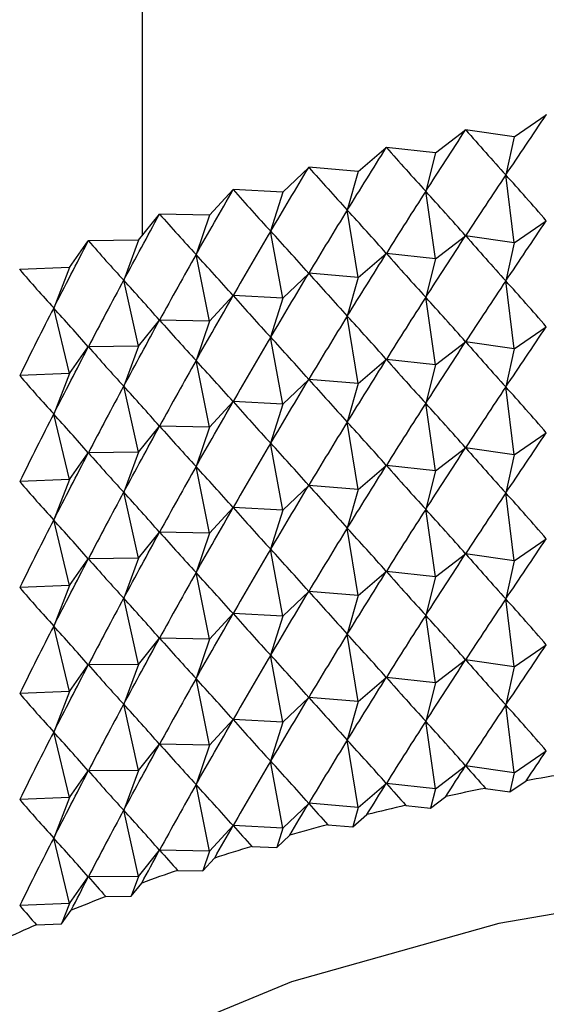
# Model space of a CAD drawing. Units: millimetres. Extents: x 5 to 995, y 5 to 995.
# Drawn here: x 870 to 873, y 225 to 230 of the extents above; entities that cross this region are included whole.
import ezdxf

# ---------------------------------------------------------------- set-up
doc = ezdxf.new("R2010")
doc.units = ezdxf.units.MM

msp = doc.modelspace()

# ---------------------------------------------------------------- linework, layer by layer
at = {"color": 7, "linetype": 'Continuous', "lineweight": 25}
for p, q in [((870.9439, 331.0419), (870.9439, 228.635)), ((872.6649, 229.0928), (872.8134, 229.195)), ((872.8142, 229.1951), (872.8134, 229.195)), ((872.3009, 229.0184), (872.4399, 229.1249)), ((872.4407, 229.1251), (872.4399, 229.1249)), ((872.6649, 229.0928), (872.4407, 229.1251)), ((872.6649, 229.0928), (872.6262, 228.9165)), ((871.9442, 228.9331), (872.0734, 229.0437)), ((872.0741, 229.0439), (872.0734, 229.0437)), ((872.3009, 229.0184), (872.0741, 229.0439)), ((872.3009, 229.0184), (872.2561, 228.8408)), ((871.5957, 228.8372), (871.7147, 228.9515)), ((871.7154, 228.9517), (871.7147, 228.9515)), ((871.9442, 228.9331), (871.7154, 228.9517)), ((871.9442, 228.9331), (871.8933, 228.7541)), ((872.6649, 228.6029), (872.6262, 228.9165)), ((871.2564, 228.7308), (871.3648, 228.8486)), ((871.3656, 228.8488), (871.3648, 228.8486)), ((871.5957, 228.8372), (871.3656, 228.8488)), ((871.5957, 228.8372), (871.5389, 228.6565)), ((872.3009, 228.5285), (872.2561, 228.8408)), ((870.9272, 228.6143), (871.0248, 228.7352)), ((871.0255, 228.7355), (871.0248, 228.7352)), ((871.2564, 228.7308), (871.0255, 228.7355)), ((871.2564, 228.7308), (871.1939, 228.5483)), ((871.9442, 228.4432), (871.8933, 228.7541)), ((872.6649, 228.6029), (872.8134, 228.7051)), ((871.5957, 228.3472), (871.5389, 228.6565)), ((872.3009, 228.5285), (872.4399, 228.635)), ((872.6649, 228.6029), (872.4407, 228.6352)), ((870.609, 228.4881), (870.6955, 228.6118)), ((870.6962, 228.612), (870.6955, 228.6118)), ((870.9272, 228.6143), (870.6962, 228.612)), ((870.9272, 228.6143), (870.8591, 228.4299)), ((872.6649, 228.6029), (872.6262, 228.4266)), ((871.2564, 228.2409), (871.1939, 228.5483)), ((871.9442, 228.4432), (872.0734, 228.5538)), ((872.3009, 228.5285), (872.0741, 228.554)), ((872.3009, 228.5285), (872.2561, 228.3509)), ((870.3785, 228.4788), (870.3778, 228.4785)), ((870.609, 228.4881), (870.3785, 228.4788)), ((870.609, 228.4881), (870.5355, 228.3015)), ((871.5957, 228.3472), (871.7147, 228.4616)), ((871.9442, 228.4432), (871.7154, 228.4618)), ((870.9272, 228.1244), (870.8591, 228.4299)), ((871.9442, 228.4432), (871.8933, 228.2642)), ((872.6649, 228.113), (872.6262, 228.4266)), ((871.2564, 228.2409), (871.3648, 228.3586)), ((871.5957, 228.3472), (871.3656, 228.3589)), ((871.5957, 228.3472), (871.5389, 228.1666)), ((872.3009, 228.0386), (872.2561, 228.3509)), ((870.609, 227.9982), (870.5355, 228.3015)), ((871.9442, 227.9533), (871.8933, 228.2642)), ((870.9272, 228.1244), (871.0248, 228.2453)), ((871.2564, 228.2409), (871.0255, 228.2456)), ((871.2564, 228.2409), (871.1939, 228.0584)), ((872.6649, 228.113), (872.8134, 228.2152)), ((871.5957, 227.8573), (871.5389, 228.1666)), ((872.3009, 228.0386), (872.4399, 228.1451)), ((872.6649, 228.113), (872.4407, 228.1453)), ((870.609, 227.9982), (870.6955, 228.1218)), ((870.9272, 228.1244), (870.6962, 228.1221)), ((870.9272, 228.1244), (870.8591, 227.94)), ((872.6649, 228.113), (872.6262, 227.9366)), ((871.2564, 227.751), (871.1939, 228.0584)), ((871.9442, 227.9533), (872.0734, 228.0638)), ((872.3009, 228.0386), (872.0741, 228.064)), ((872.3009, 228.0386), (872.2561, 227.861)), ((870.609, 227.9982), (870.3785, 227.9889)), ((870.609, 227.9982), (870.5355, 227.8116)), ((871.5957, 227.8573), (871.7147, 227.9716)), ((871.9442, 227.9533), (871.7154, 227.9718)), ((871.9442, 227.9533), (871.8933, 227.7742)), ((870.9272, 227.6345), (870.8591, 227.94)), ((872.6649, 227.6231), (872.6262, 227.9366)), ((871.2564, 227.751), (871.3648, 227.8687)), ((871.5957, 227.8573), (871.3656, 227.869)), ((871.5957, 227.8573), (871.5389, 227.6767)), ((872.3009, 227.5487), (872.2561, 227.861)), ((870.609, 227.5082), (870.5355, 227.8116)), ((871.9442, 227.4634), (871.8933, 227.7742)), ((870.9272, 227.6345), (871.0248, 227.7554)), ((871.2564, 227.751), (871.0255, 227.7556)), ((871.2564, 227.751), (871.1939, 227.5685)), ((872.6649, 227.6231), (872.8134, 227.7252)), ((871.5957, 227.3674), (871.5389, 227.6767)), ((870.609, 227.5082), (870.6955, 227.6319)), ((870.9272, 227.6345), (870.6962, 227.6322)), ((870.9272, 227.6345), (870.8591, 227.4501)), ((872.3009, 227.5487), (872.4399, 227.6552)), ((872.6649, 227.6231), (872.4407, 227.6553)), ((872.6649, 227.6231), (872.6262, 227.4467)), ((871.2564, 227.261), (871.1939, 227.5685)), ((871.9442, 227.4634), (872.0734, 227.5739)), ((872.3009, 227.5487), (872.0741, 227.5741)), ((872.3009, 227.5487), (872.2561, 227.3711)), ((870.609, 227.5082), (870.3785, 227.499)), ((870.609, 227.5082), (870.5355, 227.3217)), ((870.9272, 227.1446), (870.8591, 227.4501)), ((871.5957, 227.3674), (871.7147, 227.4817)), ((871.9442, 227.4634), (871.7154, 227.4819)), ((871.9442, 227.4634), (871.8933, 227.2843)), ((872.6649, 227.1331), (872.6262, 227.4467)), ((871.2564, 227.261), (871.3648, 227.3788)), ((871.5957, 227.3674), (871.3656, 227.379)), ((871.5957, 227.3674), (871.5389, 227.1867)), ((872.3009, 227.0587), (872.2561, 227.3711)), ((870.609, 227.0183), (870.5355, 227.3217)), ((870.9272, 227.1446), (871.0248, 227.2654)), ((871.2564, 227.261), (871.0255, 227.2657)), ((871.2564, 227.261), (871.1939, 227.0786)), ((871.9442, 226.9734), (871.8933, 227.2843)), ((872.6649, 227.1331), (872.8134, 227.2353)), ((871.5957, 226.8775), (871.5389, 227.1867)), ((870.609, 227.0183), (870.6955, 227.142)), ((870.9272, 227.1446), (870.6962, 227.1423)), ((870.9272, 227.1446), (870.8591, 226.9601)), ((872.3009, 227.0587), (872.4399, 227.1652)), ((872.6649, 227.1331), (872.4407, 227.1654)), ((872.6649, 227.1331), (872.6262, 226.9568)), ((871.2564, 226.7711), (871.1939, 227.0786)), ((871.9442, 226.9734), (872.0734, 227.084)), ((872.3009, 227.0587), (872.0741, 227.0842)), ((872.3009, 227.0587), (872.2561, 226.8811)), ((870.609, 227.0183), (870.3785, 227.009)), ((870.609, 227.0183), (870.5355, 226.8317)), ((871.5957, 226.8775), (871.7147, 226.9918)), ((871.9442, 226.9734), (871.7154, 226.992)), ((870.9272, 226.6546), (870.8591, 226.9601)), ((871.9442, 226.9734), (871.8933, 226.7944)), ((872.6649, 226.6432), (872.6262, 226.9568)), ((871.2564, 226.7711), (871.3648, 226.8889)), ((871.5957, 226.8775), (871.3656, 226.8891)), ((871.5957, 226.8775), (871.5389, 226.6968)), ((872.3009, 226.5688), (872.2561, 226.8811)), ((870.609, 226.5284), (870.5355, 226.8317)), ((870.9272, 226.6546), (871.0248, 226.7755)), ((871.2564, 226.7711), (871.0255, 226.7758)), ((871.2564, 226.7711), (871.1939, 226.5886)), ((871.9442, 226.4835), (871.8933, 226.7944)), ((872.6649, 226.6432), (872.8134, 226.7454)), ((871.5957, 226.3875), (871.5389, 226.6968)), ((872.3009, 226.5688), (872.4399, 226.6753)), ((872.6649, 226.6432), (872.4407, 226.6755)), ((870.609, 226.5284), (870.6955, 226.6521)), ((870.9272, 226.6546), (870.6962, 226.6523)), ((870.9272, 226.6546), (870.8591, 226.4702)), ((872.6649, 226.6432), (872.6262, 226.4669)), ((871.2564, 226.2812), (871.1939, 226.5886)), ((871.9442, 226.4835), (872.0734, 226.5941)), ((872.3009, 226.5688), (872.0741, 226.5943)), ((872.3009, 226.5688), (872.2561, 226.3912)), ((870.609, 226.5284), (870.3785, 226.5191)), ((870.609, 226.5284), (870.5355, 226.3418)), ((871.5957, 226.3875), (871.7147, 226.5019)), ((871.9442, 226.4835), (871.7154, 226.5021)), ((870.9272, 226.1647), (870.8591, 226.4702)), ((871.9442, 226.4835), (871.8933, 226.3045)), ((872.6649, 226.1533), (872.6262, 226.4669)), ((871.2564, 226.2812), (871.3648, 226.3989)), ((871.5957, 226.3875), (871.3656, 226.3992)), ((871.5957, 226.3875), (871.5389, 226.2069)), ((872.3009, 226.0789), (872.2561, 226.3912)), ((870.609, 226.0385), (870.5355, 226.3418)), ((870.9272, 226.1647), (871.0248, 226.2856)), ((871.2564, 226.2812), (871.0255, 226.2859)), ((871.2564, 226.2812), (871.1939, 226.0987)), ((871.9442, 225.9936), (871.8933, 226.3045)), ((872.6649, 226.1533), (872.8134, 226.2555)), ((871.5957, 225.8976), (871.5389, 226.2069)), ((872.3009, 226.0789), (872.4399, 226.1854)), ((872.6649, 226.1533), (872.4407, 226.1856)), ((870.609, 226.0385), (870.6955, 226.1621)), ((870.9272, 226.1647), (870.6962, 226.1624)), ((870.9272, 226.1647), (870.8591, 225.9803)), ((872.6649, 226.1533), (872.6456, 226.0651)), ((871.2564, 225.7913), (871.1939, 226.0987)), ((871.9442, 225.9936), (872.0734, 226.1042)), ((872.3009, 226.0789), (872.0741, 226.1043)), ((872.3009, 226.0789), (872.2785, 225.9901)), ((872.5323, 226.0814), (872.6456, 226.0651)), ((872.6456, 226.0651), (872.7206, 226.1167)), ((870.609, 226.0385), (870.3785, 226.0292)), ((870.609, 226.0385), (870.5355, 225.8519)), ((872.2785, 225.9901), (872.3487, 226.0439)), ((871.5957, 225.8976), (871.7147, 226.0119)), ((871.9442, 225.9936), (871.7154, 226.0122)), ((871.9442, 225.9936), (871.9188, 225.9041)), ((872.164, 226.0029), (872.2785, 225.9901)), ((870.9272, 225.6748), (870.8591, 225.9803)), ((871.9188, 225.9041), (871.984, 225.9599)), ((871.2564, 225.7913), (871.3648, 225.909)), ((871.5957, 225.8976), (871.3656, 225.9093)), ((871.5957, 225.8976), (871.5673, 225.8073)), ((871.8032, 225.9134), (871.9188, 225.9041)), ((870.609, 225.5485), (870.5355, 225.8519)), ((871.5673, 225.8073), (871.6274, 225.865)), ((871.4511, 225.8132), (871.5673, 225.8073)), ((870.9272, 225.6748), (871.0248, 225.7957)), ((871.2564, 225.7913), (871.0255, 225.7959)), ((871.2564, 225.7913), (871.2251, 225.7)), ((871.2251, 225.7), (871.2799, 225.7595)), ((870.609, 225.5485), (870.6955, 225.6722)), ((870.9272, 225.6748), (870.6962, 225.6725)), ((870.9272, 225.6748), (870.8931, 225.5826)), ((871.1085, 225.7024), (871.2251, 225.7)), ((870.8931, 225.5826), (870.9424, 225.6436)), ((870.7764, 225.5814), (870.8931, 225.5826)), ((870.609, 225.5485), (870.3785, 225.5393)), ((870.609, 225.5485), (870.5722, 225.4553)), ((870.5722, 225.4553), (870.6159, 225.5177)), ((870.4558, 225.4506), (870.5722, 225.4553))]:
    msp.add_line(p, q, dxfattribs=at)
at = {"color": 7, "linetype": 'Continuous', "lineweight": 25, "flags": 128}
msp.add_lwpolyline([(881.4064, 221.9817), (881.3567, 222.4431), (881.1377, 223.0462), (880.7497, 223.6202), (880.2034, 224.1495), (879.5136, 224.6197), (878.6991, 225.0179), (877.7822, 225.3333), (876.7879, 225.5573), (875.7432, 225.6838), (874.6768, 225.7092), (873.6177, 225.633), (872.5947, 225.4572), (871.6358, 225.1866), (870.7672, 224.8285), (870.0124, 224.3928), (869.9698, 224.3634)], dxfattribs=at)
at = {"color": 7, "linetype": 'Continuous', "lineweight": 25}
for centre, radius, start, end in [((874.8294, 214.3466), 11.9575, 99.24982, 100.15768), ((874.7579, 214.7266), 11.5709, 101.0897, 102.01768), ((874.6637, 215.1513), 11.1359, 102.97208, 103.92406), ((874.545, 215.6128), 10.6593, 104.90493, 105.88508), ((874.4007, 216.1028), 10.1485, 106.89678, 107.90955), ((874.2307, 216.6127), 9.611, 108.95677, 110.00696), ((874.0353, 217.1335), 9.0547, 111.09475, 112.18753), ((873.8159, 217.6566), 8.4874, 113.32136, 114.4623)]:
    msp.add_arc(centre, radius, start, end, dxfattribs=at)
for centre, major_axis, ratio, start_param, end_param in [((874.9439, 239.4965), (6.9498, 14.8645), 0.189694, 4.012797, 4.038921), ((874.9439, 239.4965), (7.076, 15.0825), 0.164831, 4.008003, 4.034127), ((874.9439, 239.4965), (-3.283, 13.0636), 0.516191, 2.348241, 2.374365), ((874.9439, 239.4965), (7.1844, 15.3042), 0.14067, 4.00237, 4.028493), ((874.9439, 239.4965), (-2.6791, 13.0289), 0.537661, 2.383661, 2.409785), ((874.9439, 239.4965), (7.2758, 15.5286), 0.117208, 3.996026, 4.02215), ((874.9439, 239.4965), (-2.0118, 13.0109), 0.555316, 2.425023, 2.451147), ((874.9439, 210.101), (1.6499, 21.5514), 0.33948, 0.53596, 0.562084), ((874.9439, 210.101), (-5.2596, 20.3397), 0.262865, 5.794022, 5.820146), ((874.9439, 239.4965), (7.3509, 15.7551), 0.094437, 3.989084, 4.015208), ((874.9439, 239.4965), (-1.288, 13.004), 0.568177, 2.471648, 2.497771), ((874.9439, 210.101), (1.3015, 21.5935), 0.342057, 0.540935, 0.567058), ((874.9439, 210.101), (-5.4943, 20.1875), 0.252885, 5.80148, 5.827604), ((874.9439, 239.4965), (7.4103, 15.9828), 0.072346, 3.981641, 4.007765), ((874.9439, 239.4965), (-0.523, 13.0027), 0.575401, 2.52208, 2.548204), ((874.9439, 210.101), (0.9495, 21.6257), 0.344019, 0.54582, 0.571944), ((874.9439, 210.101), (-5.7169, 20.0287), 0.242382, 5.809154, 5.835278), ((874.9439, 239.0066), (6.9498, 14.8645), 0.189694, 4.012797, 4.038921), ((874.9439, 210.101), (0.5949, 21.6477), 0.345365, 0.550639, 0.576763), ((874.9439, 210.101), (-5.9271, 19.8636), 0.231359, 5.817037, 5.84316), ((874.9439, 239.0066), (7.076, 15.0825), 0.164831, 4.008003, 4.034127), ((874.9439, 239.0066), (-3.283, 13.0636), 0.516191, 2.348241, 2.374365), ((874.9439, 239.4965), (7.4544, 16.2111), 0.050923, 3.973779, 3.999903), ((874.9439, 239.4965), (0.2599, 13.0026), 0.57646, 2.574172, 2.600295), ((874.9439, 210.101), (0.2386, 21.6596), 0.346091, 0.555417, 0.58154), ((874.9439, 210.101), (-6.1247, 19.6924), 0.219819, 5.825119, 5.851243), ((874.9439, 239.0066), (7.1844, 15.3042), 0.14067, 4.00237, 4.028493), ((874.9439, 239.0066), (-2.6791, 13.0289), 0.537661, 2.383661, 2.409785), ((874.9439, 239.4965), (1.0338, 13.0032), 0.571275, 2.62543, 2.651554), ((874.9439, 239.0066), (7.2758, 15.5286), 0.117208, 3.996026, 4.02215), ((874.9439, 239.0066), (-2.0118, 13.0109), 0.555316, 2.425023, 2.451147), ((874.9439, 210.101), (-0.1184, 21.6614), 0.346195, 0.560177, 0.586301), ((874.9439, 210.101), (-6.3095, 19.5154), 0.207764, 5.83339, 5.859514), ((874.9439, 209.6111), (1.6499, 21.5514), 0.33948, 0.53596, 0.562084), ((874.9439, 209.6111), (-5.2596, 20.3397), 0.262865, 5.794022, 5.820146), ((874.9439, 239.0066), (7.3509, 15.7551), 0.094437, 3.989084, 4.015208), ((874.9439, 239.0066), (-1.288, 13.004), 0.568177, 2.471648, 2.497771), ((874.9439, 209.6111), (1.3015, 21.5935), 0.342057, 0.540935, 0.567058), ((874.9439, 209.6111), (-5.4943, 20.1875), 0.252885, 5.80148, 5.827604), ((874.9439, 210.101), (-0.475, 21.6529), 0.345679, 0.564946, 0.59107), ((874.9439, 210.101), (-6.4814, 19.3329), 0.195196, 5.841837, 5.867961), ((874.9439, 209.6111), (0.9495, 21.6257), 0.344019, 0.54582, 0.571944), ((874.9439, 209.6111), (-5.7169, 20.0287), 0.242382, 5.809154, 5.835278), ((874.9439, 239.0066), (7.4103, 15.9828), 0.072346, 3.981641, 4.007765), ((874.9439, 239.0066), (-0.523, 13.0027), 0.575401, 2.52208, 2.548204), ((874.9439, 238.5166), (6.9498, 14.8645), 0.189694, 4.012797, 4.038921), ((874.9439, 209.6111), (0.5949, 21.6477), 0.345365, 0.550639, 0.576763), ((874.9439, 209.6111), (-5.9271, 19.8636), 0.231359, 5.817037, 5.84316), ((874.9439, 238.5166), (7.076, 15.0825), 0.164831, 4.008003, 4.034127), ((874.9439, 238.5166), (-3.283, 13.0636), 0.516191, 2.348241, 2.374365), ((874.9439, 239.0066), (7.4544, 16.2111), 0.050923, 3.973779, 3.999903), ((874.9439, 239.0066), (0.2599, 13.0026), 0.57646, 2.574172, 2.600295), ((874.9439, 209.6111), (0.2386, 21.6596), 0.346091, 0.555417, 0.58154), ((874.9439, 209.6111), (-6.1247, 19.6924), 0.219819, 5.825119, 5.851243), ((874.9439, 238.5166), (7.1844, 15.3042), 0.14067, 4.00237, 4.028493), ((874.9439, 238.5166), (-2.6791, 13.0289), 0.537661, 2.383661, 2.409785), ((874.9439, 239.0066), (1.0338, 13.0032), 0.571275, 2.62543, 2.651554), ((874.9439, 238.5166), (7.2758, 15.5286), 0.117208, 3.996026, 4.02215), ((874.9439, 238.5166), (-2.0118, 13.0109), 0.555316, 2.425023, 2.451147), ((874.9439, 209.6111), (-0.1184, 21.6614), 0.346195, 0.560177, 0.586301), ((874.9439, 209.6111), (-6.3095, 19.5154), 0.207764, 5.83339, 5.859514), ((874.9439, 209.1212), (1.6499, 21.5514), 0.33948, 0.53596, 0.562084), ((874.9439, 209.1212), (-5.2596, 20.3397), 0.262865, 5.794022, 5.820146), ((874.9439, 238.5166), (7.3509, 15.7551), 0.094437, 3.989084, 4.015208), ((874.9439, 238.5166), (-1.288, 13.004), 0.568177, 2.471648, 2.497771), ((874.9439, 209.1212), (1.3015, 21.5935), 0.342057, 0.540935, 0.567058), ((874.9439, 209.1212), (-5.4943, 20.1875), 0.252885, 5.80148, 5.827604), ((874.9439, 209.6111), (-0.475, 21.6529), 0.345679, 0.564946, 0.59107), ((874.9439, 209.6111), (-6.4814, 19.3329), 0.195196, 5.841837, 5.867961), ((874.9439, 209.1212), (0.9495, 21.6257), 0.344019, 0.54582, 0.571944), ((874.9439, 209.1212), (-5.7169, 20.0287), 0.242382, 5.809154, 5.835278), ((874.9439, 238.5166), (7.4103, 15.9828), 0.072346, 3.981641, 4.007765), ((874.9439, 238.5166), (-0.523, 13.0027), 0.575401, 2.52208, 2.548204), ((874.9439, 238.0267), (6.9498, 14.8645), 0.189694, 4.012797, 4.038921), ((874.9439, 209.1212), (0.5949, 21.6477), 0.345365, 0.550639, 0.576763), ((874.9439, 209.1212), (-5.9271, 19.8636), 0.231359, 5.817037, 5.84316), ((874.9439, 238.5166), (7.4544, 16.2111), 0.050923, 3.973779, 3.999903), ((874.9439, 238.5166), (0.2599, 13.0026), 0.57646, 2.574172, 2.600295), ((874.9439, 238.0267), (7.076, 15.0825), 0.164831, 4.008003, 4.034127), ((874.9439, 238.0267), (-3.283, 13.0636), 0.516191, 2.348241, 2.374365), ((874.9439, 209.1212), (0.2386, 21.6596), 0.346091, 0.555417, 0.58154), ((874.9439, 209.1212), (-6.1247, 19.6924), 0.219819, 5.825119, 5.851243), ((874.9439, 238.0267), (7.1844, 15.3042), 0.14067, 4.00237, 4.028493), ((874.9439, 238.0267), (-2.6791, 13.0289), 0.537661, 2.383661, 2.409785), ((874.9439, 238.5166), (1.0338, 13.0032), 0.571275, 2.62543, 2.651554), ((874.9439, 209.1212), (-0.1184, 21.6614), 0.346195, 0.560177, 0.586301), ((874.9439, 209.1212), (-6.3095, 19.5154), 0.207764, 5.83339, 5.859514), ((874.9439, 238.0267), (7.2758, 15.5286), 0.117208, 3.996026, 4.02215), ((874.9439, 238.0267), (-2.0118, 13.0109), 0.555316, 2.425023, 2.451147), ((874.9439, 208.6312), (1.6499, 21.5514), 0.33948, 0.53596, 0.562084), ((874.9439, 208.6312), (-5.2596, 20.3397), 0.262865, 5.794022, 5.820146), ((874.9439, 238.0267), (7.3509, 15.7551), 0.094437, 3.989084, 4.015208), ((874.9439, 238.0267), (-1.288, 13.004), 0.568177, 2.471648, 2.497771), ((874.9439, 208.6312), (1.3015, 21.5935), 0.342057, 0.540935, 0.567058), ((874.9439, 208.6312), (-5.4943, 20.1875), 0.252885, 5.80148, 5.827604), ((874.9439, 209.1212), (-0.475, 21.6529), 0.345679, 0.564946, 0.59107), ((874.9439, 209.1212), (-6.4814, 19.3329), 0.195196, 5.841837, 5.867961), ((874.9439, 238.0267), (7.4103, 15.9828), 0.072346, 3.981641, 4.007765), ((874.9439, 238.0267), (-0.523, 13.0027), 0.575401, 2.52208, 2.548204), ((874.9439, 208.6312), (0.9495, 21.6257), 0.344019, 0.54582, 0.571944), ((874.9439, 208.6312), (-5.7169, 20.0287), 0.242382, 5.809154, 5.835278), ((874.9439, 237.5368), (6.9498, 14.8645), 0.189694, 4.012797, 4.038921), ((874.9439, 208.6312), (0.5949, 21.6477), 0.345365, 0.550639, 0.576763), ((874.9439, 208.6312), (-5.9271, 19.8636), 0.231359, 5.817037, 5.84316), ((874.9439, 238.0267), (7.4544, 16.2111), 0.050923, 3.973779, 3.999903), ((874.9439, 238.0267), (0.2599, 13.0026), 0.57646, 2.574172, 2.600295), ((874.9439, 237.5368), (7.076, 15.0825), 0.164831, 4.008003, 4.034127), ((874.9439, 237.5368), (-3.283, 13.0636), 0.516191, 2.348241, 2.374365), ((874.9439, 208.6312), (0.2386, 21.6596), 0.346091, 0.555417, 0.58154), ((874.9439, 208.6312), (-6.1247, 19.6924), 0.219819, 5.825119, 5.851243), ((874.9439, 237.5368), (7.1844, 15.3042), 0.14067, 4.00237, 4.028493), ((874.9439, 237.5368), (-2.6791, 13.0289), 0.537661, 2.383661, 2.409785), ((874.9439, 238.0267), (1.0338, 13.0032), 0.571275, 2.62543, 2.651554), ((874.9439, 237.5368), (7.2758, 15.5286), 0.117208, 3.996026, 4.02215), ((874.9439, 237.5368), (-2.0118, 13.0109), 0.555316, 2.425023, 2.451147), ((874.9439, 208.6312), (-0.1184, 21.6614), 0.346195, 0.560177, 0.586301), ((874.9439, 208.6312), (-6.3095, 19.5154), 0.207764, 5.83339, 5.859514), ((874.9439, 208.1413), (1.6499, 21.5514), 0.33948, 0.53596, 0.562084), ((874.9439, 208.1413), (-5.2596, 20.3397), 0.262865, 5.794022, 5.820146), ((874.9439, 237.5368), (7.3509, 15.7551), 0.094437, 3.989084, 4.015208), ((874.9439, 237.5368), (-1.288, 13.004), 0.568177, 2.471648, 2.497771), ((874.9439, 208.1413), (1.3015, 21.5935), 0.342057, 0.540935, 0.567058), ((874.9439, 208.1413), (-5.4943, 20.1875), 0.252885, 5.80148, 5.827604), ((874.9439, 208.6312), (-0.475, 21.6529), 0.345679, 0.564946, 0.59107), ((874.9439, 208.6312), (-6.4814, 19.3329), 0.195196, 5.841837, 5.867961), ((874.9439, 237.5368), (7.4103, 15.9828), 0.072346, 3.981641, 4.007765), ((874.9439, 237.5368), (-0.523, 13.0027), 0.575401, 2.52208, 2.548204), ((874.9439, 208.1413), (0.9495, 21.6257), 0.344019, 0.54582, 0.571944), ((874.9439, 208.1413), (-5.7169, 20.0287), 0.242382, 5.809154, 5.835278), ((874.9439, 237.0469), (6.9498, 14.8645), 0.189694, 4.012797, 4.038921), ((874.9439, 208.1413), (0.5949, 21.6477), 0.345365, 0.550639, 0.576763), ((874.9439, 208.1413), (-5.9271, 19.8636), 0.231359, 5.817037, 5.84316), ((874.9439, 237.0469), (7.076, 15.0825), 0.164831, 4.008003, 4.034127), ((874.9439, 237.0469), (-3.283, 13.0636), 0.516191, 2.348241, 2.374365), ((874.9439, 237.5368), (7.4544, 16.2111), 0.050923, 3.973779, 3.999903), ((874.9439, 237.5368), (0.2599, 13.0026), 0.57646, 2.574172, 2.600295), ((874.9439, 208.1413), (0.2386, 21.6596), 0.346091, 0.555417, 0.58154), ((874.9439, 208.1413), (-6.1247, 19.6924), 0.219819, 5.825119, 5.851243), ((874.9439, 237.0469), (7.1844, 15.3042), 0.14067, 4.00237, 4.028493), ((874.9439, 237.0469), (-2.6791, 13.0289), 0.537661, 2.383661, 2.409785), ((874.9439, 237.5368), (1.0338, 13.0032), 0.571275, 2.62543, 2.651554), ((874.9439, 237.0469), (7.2758, 15.5286), 0.117208, 3.996026, 4.02215), ((874.9439, 237.0469), (-2.0118, 13.0109), 0.555316, 2.425023, 2.451147), ((874.9439, 208.1413), (-0.1184, 21.6614), 0.346195, 0.560177, 0.586301), ((874.9439, 208.1413), (-6.3095, 19.5154), 0.207764, 5.83339, 5.859514), ((874.9439, 207.6514), (1.6499, 21.5514), 0.33948, 0.53596, 0.562084), ((874.9439, 207.6514), (-5.2596, 20.3397), 0.262865, 5.794022, 5.820146), ((874.9439, 237.0469), (7.3509, 15.7551), 0.094437, 3.989084, 4.015208), ((874.9439, 237.0469), (-1.288, 13.004), 0.568177, 2.471648, 2.497771), ((874.9439, 207.6514), (1.3015, 21.5935), 0.342057, 0.540935, 0.567058), ((874.9439, 207.6514), (-5.4943, 20.1875), 0.252885, 5.80148, 5.827604), ((874.9439, 208.1413), (-0.475, 21.6529), 0.345679, 0.564946, 0.59107), ((874.9439, 208.1413), (-6.4814, 19.3329), 0.195196, 5.841837, 5.867961), ((874.9439, 237.0469), (7.4103, 15.9828), 0.072346, 3.981641, 4.007765), ((874.9439, 237.0469), (-0.523, 13.0027), 0.575401, 2.52208, 2.548204), ((874.9439, 207.6514), (0.9495, 21.6257), 0.344019, 0.54582, 0.571944), ((874.9439, 207.6514), (-5.7169, 20.0287), 0.242382, 5.809154, 5.835278), ((874.9439, 236.5569), (6.9498, 14.8645), 0.189694, 4.025992, 4.038921), ((874.9439, 207.6514), (0.5949, 21.6477), 0.345365, 0.550639, 0.576763), ((874.9439, 207.6514), (-5.9271, 19.8636), 0.231359, 5.817037, 5.84316), ((874.9439, 236.5569), (7.076, 15.0825), 0.164831, 4.021198, 4.034127), ((874.9439, 236.5569), (-3.283, 13.0636), 0.516191, 2.348241, 2.36117), ((874.9439, 237.0469), (7.4544, 16.2111), 0.050923, 3.973779, 3.999903), ((874.9439, 237.0469), (0.2599, 13.0026), 0.57646, 2.574172, 2.600295), ((874.9439, 207.6514), (0.2386, 21.6596), 0.346091, 0.555417, 0.58154), ((874.9439, 207.6514), (-6.1247, 19.6924), 0.219819, 5.825119, 5.851243), ((874.9439, 236.5569), (7.1844, 15.3042), 0.14067, 4.015564, 4.028493), ((874.9439, 236.5569), (-2.6791, 13.0289), 0.537661, 2.383661, 2.39659), ((874.9439, 237.0469), (1.0338, 13.0032), 0.571275, 2.62543, 2.651554), ((874.9439, 236.5569), (7.2758, 15.5286), 0.117208, 4.009221, 4.02215), ((874.9439, 236.5569), (-2.0118, 13.0109), 0.555316, 2.425023, 2.437953), ((874.9439, 207.6514), (-0.1184, 21.6614), 0.346195, 0.560177, 0.586301), ((874.9439, 207.6514), (-6.3095, 19.5154), 0.207764, 5.83339, 5.859514), ((874.9439, 236.5569), (7.3509, 15.7551), 0.094437, 4.002279, 4.015208), ((874.9439, 236.5569), (-1.288, 13.004), 0.568177, 2.471648, 2.484577), ((874.9439, 207.6514), (-0.475, 21.6529), 0.345679, 0.564946, 0.59107), ((874.9439, 207.6514), (-6.4814, 19.3329), 0.195196, 5.841837, 5.867961), ((874.9439, 236.5569), (7.4103, 15.9828), 0.072346, 3.994835, 4.007765), ((874.9439, 236.5569), (-0.523, 13.0027), 0.575401, 2.52208, 2.53501), ((874.9439, 236.5569), (7.4544, 16.2111), 0.050923, 3.986973, 3.999903), ((874.9439, 236.5569), (0.2599, 13.0026), 0.57646, 2.574172, 2.587101), ((874.9439, 236.5569), (1.0338, 13.0032), 0.571275, 2.62543, 2.638359)]:
    msp.add_ellipse(centre, major_axis=major_axis, ratio=ratio, start_param=start_param, end_param=end_param, dxfattribs=at)

doc.saveas('drawing.dxf')
